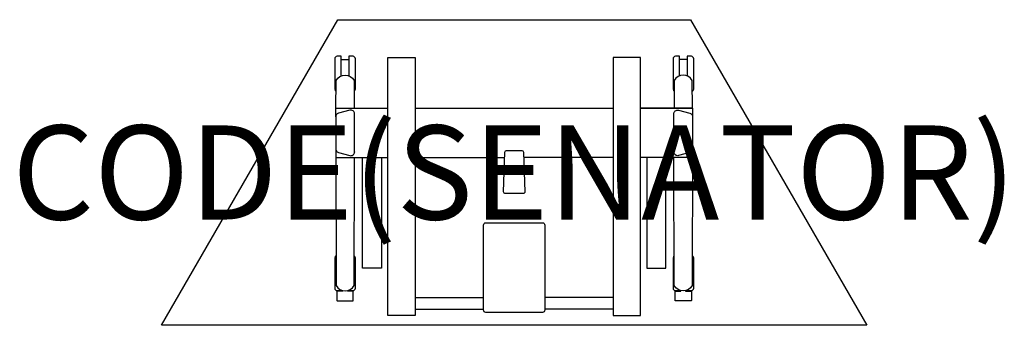
# Model space of a CAD drawing. Units: millimetres. Extents: x -302 to 1792, y -654 to -4.
import ezdxf
from ezdxf.enums import TextEntityAlignment as Align

# ---------------------------------------------------------------- set-up
doc = ezdxf.new("R2010")
doc.units = ezdxf.units.MM
doc.header["$MEASUREMENT"] = 0
for name, color, linetype in [('(Senator) Construction 2D', 7, 'Continuous'), ('(Senator) Furniture 2D', 7, 'Continuous'), ('(Senator) Furniture Text', 6, 'Continuous')]:
    doc.layers.add(name, color=color, linetype=linetype)
doc.styles.add('Senator', font='swiss.ttf', dxfattribs={"height": 200})

msp = doc.modelspace()

# ---------------------------------------------------------------- linework, layer by layer
at = {"layer": '(Senator) Construction 2D'}
for p, q in [((382.2, -88.8), (398.2, -88.8)), ((1117.8, -88.8), (1101.8, -88.8)), ((370.4, -192.4), (481.5, -192.4)), ((1129.6, -192.4), (1018.5, -192.4)), ((370.4, -297.6), (481.5, -297.6)), ((370.4, -297.6), (481.5, -297.6)), ((539.5, -297.6), (730, -297.6)), ((960.5, -297.6), (770, -297.6)), ((1129.6, -297.6), (1018.5, -297.6)), ((1129.6, -297.6), (1018.5, -297.6)), ((539.5, -594.8), (684.8, -594.8)), ((960.5, -594.8), (815.2, -594.8)), ((539.5, -619.7), (684.8, -619.7)), ((960.5, -619.7), (815.2, -619.7))]:
    msp.add_line(p, q, dxfattribs=at)
for points in [[(382.2, -124.1), (382.2, -82.3), (373.2, -82.3, 0.366025), (368.2, -87.3), (368.2, -152.3, 0.263317), (371.2, -156.8)], [(409.5, -156.6, 0.243086), (412.2, -152.3), (412.2, -87.3, 0.366028), (407.2, -82.3), (398.2, -82.3), (398.2, -123.9)], [(1101.8, -123.9), (1101.8, -82.3), (1092.8, -82.3, 0.366028), (1087.8, -87.3), (1087.8, -152.3, 0.243086), (1090.5, -156.6)], [(1128.8, -156.8, 0.263317), (1131.8, -152.3), (1131.8, -87.3, 0.366025), (1126.8, -82.3), (1117.8, -82.3), (1117.8, -124.1)], [(370.4, -193.7), (371.3, -133.6, -0.585796), (409.4, -133.6), (409.6, -192.4)], [(1129.6, -193.7), (1128.7, -133.6, 0.585796), (1090.6, -133.6), (1090.4, -192.4)], [(410.4, -204.5, 0.499538), (400.3, -196.7), (376.2, -203.4, 0.337643), (370.4, -211.1), (370.4, -278.9), (371.3, -569.5, 0.585796), (409.4, -569.5), (410.3, -297.6)], [(370.4, -278.9, 0.337643), (376.2, -286.6), (400.3, -293.3, 0.499538), (410.4, -285.5), (410.4, -204.5), (410.4, -204.2)], [(1089.6, -204.5, -0.499538), (1099.7, -196.7), (1123.8, -203.4, -0.337643), (1129.6, -211.1), (1129.6, -278.9), (1128.7, -569.5, -0.585796), (1090.6, -569.5), (1089.7, -297.6)], [(1129.6, -278.9, -0.337643), (1123.8, -286.6), (1099.7, -293.3, -0.499538), (1089.6, -285.5), (1089.6, -204.5), (1089.6, -204.2)], [(371.1, -505.9, 0.255083), (368.2, -510.3), (368.2, -575.3, 0.366025), (373.2, -580.3), (382.2, -580.3), (382.2, -579)], [(398.2, -579.2), (398.2, -580.3), (407.2, -580.3, 0.366028), (412.2, -575.3), (412.2, -510.3, 0.234541), (409.7, -506.1)], [(1090.3, -506.1, 0.234541), (1087.8, -510.3), (1087.8, -575.3, 0.366028), (1092.8, -580.3), (1101.8, -580.3), (1101.8, -579.2)], [(1117.8, -579), (1117.8, -580.3), (1126.8, -580.3, 0.366025), (1131.8, -575.3), (1131.8, -510.3, 0.255083), (1128.9, -505.9)]]:
    msp.add_lwpolyline(points, format="xyb", dxfattribs=at)
for points in [[(481.5, -222.4), (481.5, -85.1), (539.5, -85.1), (539.5, -222.4), (539.5, -633.1), (481.5, -633.1)], [(1018.5, -222.4), (1018.5, -85.1), (960.5, -85.1), (960.5, -222.4), (960.5, -633.1), (1018.5, -633.1)], [(427.4, -297.6), (468, -297.6), (468, -532.3), (427.4, -532.3)], [(1072.6, -297.6), (1032, -297.6), (1032, -532.3), (1072.6, -532.3)]]:
    msp.add_lwpolyline(points, close=True, dxfattribs=at)
for points in [[(370.4, -211.1), (370.4, -192.4), (481.5, -192.4)], [(539.5, -192.4), (750, -192.4), (960.5, -192.4)], [(1018.5, -192.4), (1129.6, -192.4), (1129.6, -211.1)], [(410.4, -285.8), (410.4, -285.5), (410.4, -285.8)], [(1089.6, -285.8), (1089.6, -285.5), (1089.6, -285.8)], [(385.4, -580), (385.4, -581.8), (373.4, -581.8), (372.9, -582.2), (372.9, -601.3)], [(372.9, -601.3), (373.4, -601.8), (407.4, -601.8), (407.9, -601.3), (407.9, -582.2), (407.4, -581.8), (395.4, -581.8), (395.4, -580.1)], [(1127.1, -601.3), (1126.6, -601.8), (1092.6, -601.8), (1092.1, -601.3), (1092.1, -582.2), (1092.6, -581.8), (1104.6, -581.8), (1104.6, -580.1)], [(1114.6, -580), (1114.6, -581.8), (1126.6, -581.8), (1127.1, -582.2), (1127.1, -601.3)]]:
    msp.add_lwpolyline(points, dxfattribs=at)
for points in [[(766.1, -282.4, -0.403889), (769.6, -285.8), (772.6, -370.5, -0.434474), (768.7, -374.2), (750, -374.2), (731.3, -374.2, -0.434474), (727.4, -370.5), (730.4, -285.8, -0.403889), (733.9, -282.4), (750, -282.4)], [(810.2, -436.1, -0.413977), (815.2, -440.9), (815.2, -621.6, -0.414215), (810.2, -626.6), (750, -626.6), (689.8, -626.6, -0.414215), (684.8, -621.6), (684.8, -440.9, -0.413977), (689.8, -436.1), (750, -436.1)]]:
    msp.add_lwpolyline(points, format="xyb", close=True, dxfattribs=at)
at = {"layer": '(Senator) Furniture 2D'}
for p, q in [((0, -654), (375, -4.5)), ((375, -4.5), (1125, -4.5)), ((1125, -4.5), (1500, -654)), ((1500, -654), (0, -654))]:
    msp.add_line(p, q, dxfattribs=at)

# ---------------------------------------------------------------- texts
at = {"layer": '(Senator) Furniture Text', "style": 'Senator', "flags": 8}
msp.add_attdef('CODE(SENATOR)', text='ARC1507TP', height=200, dxfattribs=at).set_placement((750, -329.2), align=Align.MIDDLE_CENTER)

doc.saveas('drawing.dxf')
